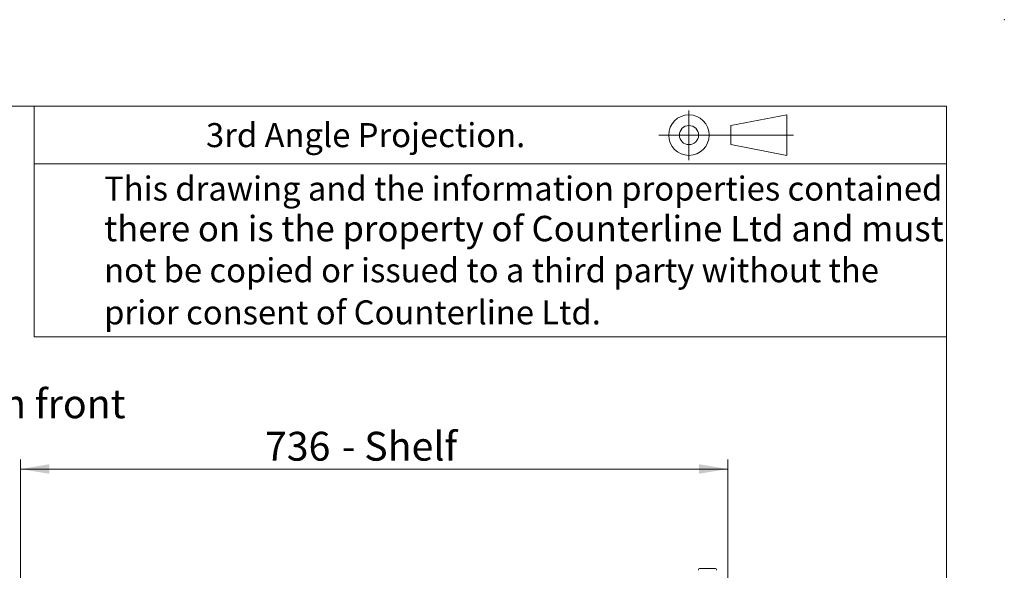
# Model space of a CAD drawing. Units: millimetres. Extents: x 0 to 586, y 0 to 420.
# Drawn here: x 483 to 586, y 363 to 420 of the extents above; entities that cross this region are included whole.
import ezdxf

# ---------------------------------------------------------------- set-up
doc = ezdxf.new("R2010")
doc.units = ezdxf.units.MM
doc.header["$PDSIZE"] = -1
doc.styles.add('SLDTEXTSTYLE0', font='TXT', dxfattribs={"width": 0.605})
doc.dimstyles.new('SLDDIMSTYLE1', dxfattribs={"dimtxt": 3, "dimasz": 3, "dimexe": 0, "dimexo": 0.0625, "dimgap": 0.75, "dimtad": 0, "dimtih": 1, "dimtoh": 1, "dimdec": 1, "dimlfac": 10, "dimrnd": 1e-09, "dimzin": 12, "dimdsep": 46, "dimtxsty": 'SLDTEXTSTYLE0', "dimsah": 1, "dimcen": 0.09, "dimadec": 0, "dimazin": 3, "dimtfac": 1, "dimtofl": 0, "dimtmove": 0, "dimatfit": 3, "dimfxl": 0, "dimfrac": 2, "dimtolj": 1, "dimtzin": 12, "dimarcsym": 0})

# ---------------------------------------------------------------- blocks, each defined once
blk = doc.blocks.new('_D_22')
at = {"color": 7, "linetype": 'Continuous', "lineweight": 0}
for p, q in [((483.48, 340.07), (483.48, 374.27)), ((557.08, 340.07), (557.08, 374.27)), ((483.48, 373.27), (557.08, 373.27))]:
    blk.add_line(p, q, dxfattribs=at)
for points in [[(483.48, 373.27), (486.48, 372.77), (486.48, 373.77)], [(557.08, 373.27), (554.08, 373.77), (554.08, 372.77)]]:
    blk.add_solid(points, dxfattribs=at)
at = {"color": 7, "linetype": 'Continuous', "lineweight": 0, "char_height": 3, "attachment_point": 1, "style": 'SLDTEXTSTYLE0'}
for s, insert in [('736', (508.91, 377.14, 1.48)), ('- Shelf', (516.91, 377.14, 1.48))]:
    blk.add_mtext(s, dxfattribs=dict(at, insert=insert))

msp = doc.modelspace()

# ---------------------------------------------------------------- linework, layer by layer
at = {"color": 7, "linetype": 'Continuous', "lineweight": 0}
for p, q in [((5.873, 411.004), (579.873, 411.004)), ((484.873, 411.004), (484.873, 387.004)), ((579.873, 9.004), (579.873, 411.004)), ((553.052, 410.579), (553.052, 405.38)), ((557.425, 409.001), (563.228, 410.115)), ((563.228, 410.115), (563.228, 405.896)), ((557.425, 407.01), (557.425, 409.001)), ((549.905, 408.005), (563.924, 408.005)), ((563.228, 405.896), (557.425, 407.01)), ((484.873, 405.004), (579.873, 405.004)), ((579.873, 387.004), (484.873, 387.004))]:
    msp.add_line(p, q, dxfattribs=at)
at = {"color": 7, "linetype": 'Continuous', "lineweight": 15}
msp.add_line((554.232, 362.936), (555.732, 362.936), dxfattribs=at)
at = {"color": 7, "linetype": 'Continuous', "lineweight": 0}
for radius in [2.109, 0.995]:
    msp.add_circle((553.052, 408.005), radius, dxfattribs=at)
at = {"color": 7, "linetype": 'Continuous', "lineweight": 15}
for centre, start, end in [((554.232, 362.736), 90, 180), ((555.732, 362.736), 0, 90)]:
    msp.add_arc(centre, 0.2, start, end, dxfattribs=at)
at = {"color": 7, "linetype": 'Continuous', "lineweight": 0}
msp.add_point((585.877, 420.007), dxfattribs=at)

# ---------------------------------------------------------------- texts
at = {"color": 7, "linetype": 'Continuous', "lineweight": 0, "attachment_point": 1, "style": 'SLDTEXTSTYLE0'}
for s, insert, char_height in [('3rd Angle Projection.', (502.778, 409.252), 2.5), ('This drawing and the information properties contained', (492.174, 403.696), 2.5), ('there on is the property of Counterline Ltd and must', (492.174, 399.606), 2.64583), ('not be copied or issued to a third party without the', (492.174, 395.196), 2.5), ('prior consent of Counterline Ltd.', (492.174, 390.811), 2.5), ('Open front', (473.706, 381.555), 3)]:
    msp.add_mtext(s, dxfattribs=dict(at, insert=insert, char_height=char_height))

# ---------------------------------------------------------------- dimensions: what is measured, and where the dimension line sits
at = {"color": 7, "linetype": 'Continuous', "lineweight": 0}
dim = msp.add_linear_dim(base=(557.082, 375.573), p1=(483.482, 339.074), p2=(557.082, 339.074), text='<> - Shelf', dimstyle='SLDDIMSTYLE1', dxfattribs=at)
dim.commit()
dim.dimension.update_dxf_attribs({"geometry": '_D_22', "text_midpoint": (518.88, 375.573), "dimtype": 160})

doc.saveas('drawing.dxf')
